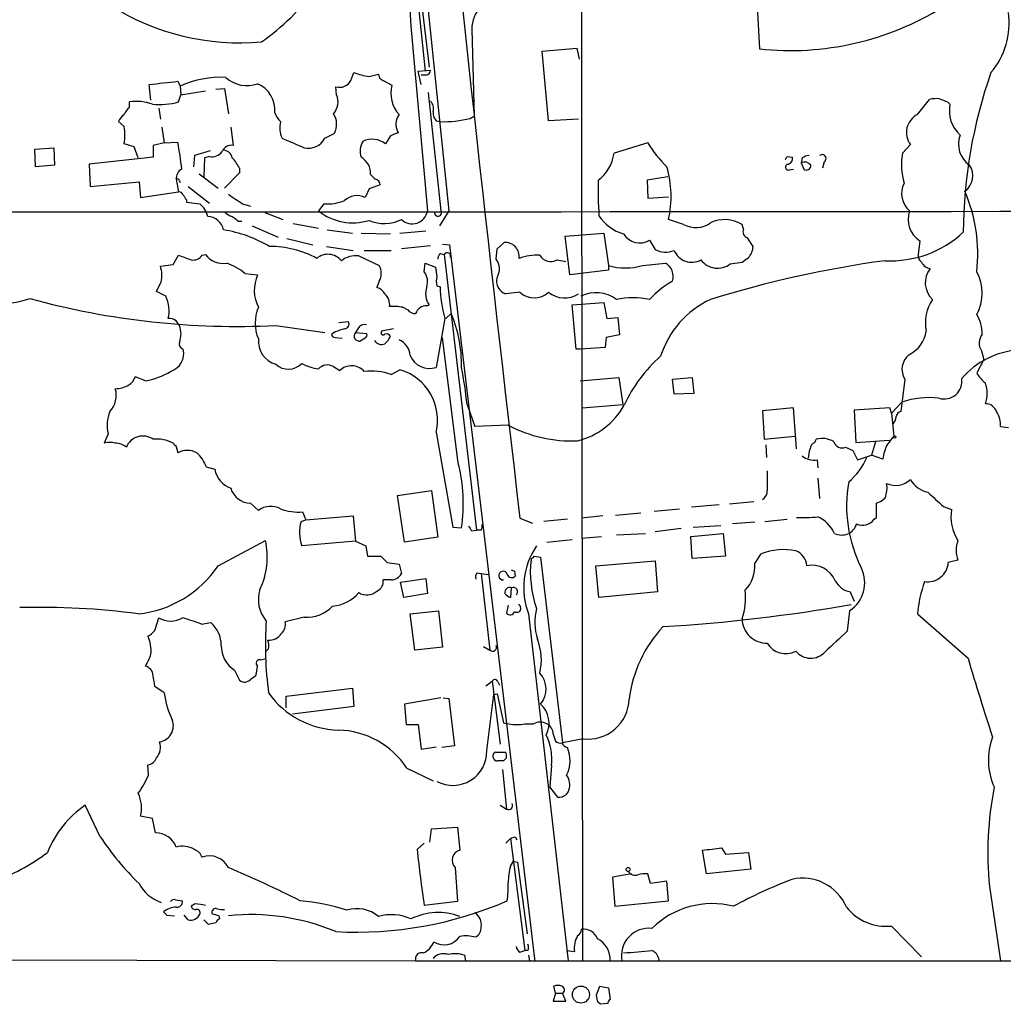
# Model space of a CAD drawing. Extents: x 10 to 1024, y 8 to 815.
# Drawn here: x 291 to 397, y 9 to 114 of the extents above; entities that cross this region are included whole.
import ezdxf

# ---------------------------------------------------------------- set-up
doc = ezdxf.new("R2010")
doc.units = 0
doc.header["$MEASUREMENT"] = 0
doc.layers.add('MAIN', color=5, linetype='CONTINUOUS')

msp = doc.modelspace()

# ---------------------------------------------------------------- linework, layer by layer
at = {"layer": 'MAIN'}
for p, q in [((322.4107, 238.5059), (337.312, 93.6413)), ((351.536, 133.0113), (351.536, 103.8859)), ((333.4173, 123.9519), (335.1953, 109.0506)), ((333.4173, 121.4966), (334.772, 108.6273)), ((332.8247, 120.0573), (333.248, 113.4533)), ((370.332, 115.5699), (370.586, 110.9979)), ((333.248, 113.4533), (335.026, 93.6413)), ((339.7673, 113.1146), (340.0213, 103.8013)), ((347.3027, 110.7439), (351.028, 111.0826)), ((351.028, 111.0826), (351.282, 109.8973)), ((347.98, 103.2933), (347.3027, 110.7439)), ((334.01, 108.6273), (335.3647, 108.7119)), ((326.8133, 107.6113), (327.152, 108.4579)), ((328.7607, 108.0346), (329.7767, 108.2886)), ((330.2847, 107.6113), (331.216, 107.1033)), ((334.3487, 107.1879), (334.01, 108.6273)), ((334.8567, 108.2039), (334.3487, 108.2039)), ((305.3927, 105.4946), (305.2233, 107.1879)), ((308.2713, 107.5266), (308.5253, 107.0186)), ((308.5253, 107.0186), (308.61, 106.0873)), ((312.3353, 106.6799), (313.2667, 106.7646)), ((313.2667, 106.7646), (313.69, 104.0553)), ((325.2893, 106.0873), (325.2047, 106.9339)), ((308.356, 105.3253), (308.61, 106.0873)), ((308.61, 106.0873), (311.2347, 106.5106)), ((335.1107, 106.3413), (336.4653, 93.6413)), ((387.5193, 103.9706), (388.7893, 105.5793)), ((303.1067, 104.7326), (303.1067, 105.3253)), ((306.2393, 104.6479), (306.4087, 103.4626)), ((390.7367, 105.3253), (390.9907, 105.0713)), ((339.598, 103.5473), (340.0213, 103.8013)), ((351.1973, 103.4626), (347.98, 103.2933)), ((351.536, 103.8859), (351.6207, 13.2926)), ((302.514, 102.7006), (301.9213, 103.2086)), ((306.578, 102.6159), (306.832, 100.9226)), ((313.944, 102.6159), (314.198, 100.6686)), ((335.9573, 103.2933), (336.3807, 103.2086)), ((324.0193, 101.4306), (325.0353, 101.9386)), ((331.0467, 101.6846), (330.5387, 100.8379)), ((292.9467, 100.2453), (294.9787, 100.4146)), ((293.0313, 98.3826), (292.9467, 100.2453)), ((294.9787, 100.4146), (295.0633, 98.5519)), ((303.6147, 100.4993), (302.514, 100.8379)), ((304.038, 99.3139), (303.6147, 100.4993)), ((306.832, 100.9226), (305.6467, 100.6686)), ((305.6467, 100.6686), (305.6467, 99.3986)), ((306.832, 100.9226), (308.2713, 101.0073)), ((358.648, 100.9226), (355.0073, 99.8219)), ((385.9107, 99.8219), (386.7573, 100.7533)), ((305.6467, 99.3986), (298.7887, 98.6366)), ((310.0493, 99.5679), (309.9647, 98.3826)), ((311.7427, 100.0759), (310.0493, 99.5679)), ((311.15, 99.3139), (311.0653, 97.2819)), ((311.658, 99.4833), (311.15, 99.3139)), ((373.5493, 99.4833), (374.142, 99.3986)), ((375.158, 99.3139), (375.0733, 98.8059)), ((295.0633, 98.5519), (293.0313, 98.3826)), ((298.7887, 98.6366), (298.8733, 96.2659)), ((314.8753, 98.2133), (314.8753, 97.7053)), ((373.8033, 98.0439), (374.2267, 98.1286)), ((375.0733, 98.8059), (375.3273, 98.1286)), ((377.5287, 98.8906), (377.3593, 98.2133)), ((310.5573, 97.6206), (312.5893, 96.0966)), ((314.8753, 97.7053), (313.2667, 96.0966)), ((360.7647, 97.2819), (358.5633, 96.9433)), ((298.8733, 96.2659), (304.1227, 96.7739)), ((304.1227, 96.7739), (304.292, 95.0806)), ((308.102, 97.0279), (308.356, 95.6733)), ((308.4407, 96.8586), (308.5253, 96.6893)), ((309.372, 96.2659), (311.658, 94.4879)), ((328.7607, 96.0119), (328.3373, 95.0806)), ((329.946, 96.4353), (328.7607, 96.0119)), ((358.5633, 96.9433), (358.648, 94.9959)), ((304.292, 95.0806), (308.356, 95.6733)), ((358.648, 94.9959), (360.8493, 95.1653)), ((309.2027, 94.8266), (309.2027, 94.5726)), ((309.2027, 94.5726), (310.642, 94.4033)), ((315.214, 94.4033), (316.0607, 94.1493)), ((323.9347, 94.4033), (323.342, 93.6413)), ((317.5847, 93.4719), (319.532, 92.7099)), ((337.312, 93.6413), (336.296, 92.0326)), ((314.7907, 92.5406), (315.1293, 92.5406)), ((316.23, 92.0326), (319.024, 90.8473)), ((320.6327, 92.2866), (323.342, 91.7786)), ((362.458, 92.2019), (360.8493, 92.7099)), ((368.8927, 91.6939), (368.7233, 92.2019)), ((324.2733, 91.6093), (326.9827, 91.2706)), ((327.914, 91.2706), (331.0467, 91.1859)), ((332.0627, 91.2706), (334.8567, 91.5246)), ((349.758, 90.9319), (353.9067, 91.2706)), ((350.266, 86.7833), (349.758, 90.9319)), ((353.9067, 91.2706), (354.4147, 87.7993)), ((369.9087, 89.8313), (369.316, 90.7626)), ((319.9553, 90.6779), (322.7493, 90.0006)), ((324.1887, 89.8313), (327.0673, 89.4079)), ((335.3647, 89.9159), (332.232, 89.5773)), ((336.6347, 90.0853), (337.3967, 90.0006)), ((337.3967, 90.0006), (346.5407, 13.2079)), ((342.4767, 89.5773), (343.2387, 90.2546)), ((358.8173, 90.5086), (359.41, 89.4926)), ((387.7733, 90.4239), (387.604, 88.9846)), ((307.7633, 87.8839), (308.356, 88.8999)), ((310.896, 88.8999), (311.2347, 88.9846)), ((327.66, 88.8153), (329.8613, 87.7993)), ((328.2527, 89.4079), (331.1313, 89.4079)), ((336.3807, 89.0693), (336.804, 88.9846)), ((336.804, 88.9846), (340.2753, 59.4359)), ((342.392, 88.4766), (342.4767, 89.5773)), ((306.4087, 87.7146), (307.7633, 87.8839)), ((334.6873, 87.1219), (334.772, 88.0533)), ((334.772, 88.0533), (335.8727, 87.6299)), ((348.9113, 88.3919), (349.8427, 88.2226)), ((354.4147, 87.7993), (354.4147, 87.2913)), ((358.0553, 87.7993), (360.5107, 88.0533)), ((367.4533, 87.9686), (368.7233, 88.1379)), ((315.468, 86.9526), (316.8227, 86.7833)), ((354.4147, 87.2913), (350.266, 86.7833)), ((329.8613, 86.1059), (329.6073, 85.4286)), ((336.042, 85.5979), (336.3807, 85.5133)), ((307.0013, 84.4973), (305.9853, 85.0053)), ((344.932, 84.9206), (343.408, 84.7513)), ((334.9413, 83.4813), (335.1953, 83.5659)), ((350.52, 83.5659), (353.9067, 83.8199)), ((350.9433, 78.8246), (350.52, 83.5659)), ((353.9067, 83.8199), (354.2453, 82.1266)), ((332.4013, 83.3119), (332.9093, 83.0579)), ((336.9733, 82.1266), (337.566, 82.6346)), ((318.77, 81.3646), (324.0193, 80.6026)), ((325.5433, 81.7033), (326.5593, 81.7879)), ((336.8887, 82.1266), (335.9573, 76.8773)), ((354.2453, 82.1266), (355.4307, 82.2113)), ((355.4307, 82.2113), (355.6, 80.3486)), ((325.12, 80.6873), (324.7813, 80.4333)), ((327.5753, 81.0259), (327.3213, 80.6026)), ((327.3213, 80.6026), (328.5067, 80.5179)), ((331.3853, 81.0259), (330.1153, 80.7719)), ((355.6, 80.3486), (354.1607, 80.0946)), ((325.12, 80.0946), (325.882, 80.0099)), ((328.3373, 80.0099), (327.8293, 79.6713)), ((338.328, 66.6326), (336.6347, 80.0946)), ((354.1607, 80.0946), (354.076, 78.9939)), ((351.3667, 78.8246), (350.9433, 78.8246)), ((354.076, 78.9939), (351.3667, 78.8246)), ((394.3773, 78.6553), (394.6313, 77.7239)), ((394.6313, 77.7239), (393.8693, 76.2846)), ((324.9507, 76.9619), (325.628, 76.5386)), ((331.1313, 76.1153), (332.0627, 76.6233)), ((304.8, 75.4379), (303.6993, 75.8613)), ((351.3667, 75.4379), (355.5153, 75.7766)), ((355.5153, 75.7766), (355.9387, 72.8979)), ((361.2727, 75.6073), (363.3893, 75.7766)), ((361.442, 73.9986), (361.2727, 75.6073)), ((363.3893, 75.7766), (363.5587, 74.0833)), ((386.1647, 75.6073), (385.7413, 72.1359)), ((363.5587, 74.0833), (361.442, 73.9986)), ((339.2593, 72.8979), (340.106, 70.5273)), ((351.6207, 72.5593), (355.9387, 72.8979)), ((385.826, 73.1519), (384.7253, 71.9666)), ((374.2267, 72.5593), (370.9247, 72.2206)), ((370.9247, 72.2206), (371.094, 69.1726)), ((374.5653, 68.1566), (374.2267, 72.5593)), ((384.556, 72.5593), (380.746, 72.3053)), ((380.746, 72.3053), (380.9153, 68.8339)), ((384.7253, 71.9666), (384.556, 72.5593)), ((384.7253, 71.9666), (384.9793, 69.5113)), ((343.662, 70.6966), (340.106, 70.5273)), ((300.8207, 69.7653), (300.3973, 68.7493)), ((335.9573, 69.9346), (337.7353, 59.7746)), ((396.4093, 70.5273), (397.256, 70.4426)), ((371.094, 69.1726), (374.396, 69.5113)), ((371.2633, 68.5799), (371.348, 67.2253)), ((376.5127, 68.8339), (376.682, 69.1726)), ((380.9153, 68.8339), (384.4713, 69.0879)), ((383.032, 68.9186), (382.6087, 67.4793)), ((308.102, 68.4106), (308.2713, 67.7333)), ((379.8147, 68.3259), (380.5767, 67.9873)), ((380.5767, 67.9873), (381.0847, 66.9713)), ((376.7667, 66.9713), (376.8513, 66.1246)), ((381.0847, 66.9713), (382.6087, 67.4793)), ((383.794, 67.0559), (382.6087, 67.4793)), ((311.3193, 66.2093), (312.2507, 65.9553)), ((376.8513, 65.0239), (377.0207, 62.8226)), ((331.8087, 63.1613), (335.4493, 63.6693)), ((335.4493, 63.6693), (336.1267, 58.6739)), ((316.0607, 62.3146), (316.9073, 61.5526)), ((332.5707, 58.1659), (331.8087, 63.1613)), ((369.9933, 62.4839), (367.3687, 62.2299)), ((383.1167, 60.7906), (383.1167, 62.3146)), ((321.6487, 61.3833), (321.9873, 60.5366)), ((355.1767, 61.0446), (357.886, 61.2986)), ((359.3253, 61.4679), (362.0347, 61.7219)), ((366.268, 62.1453), (363.3047, 61.8913)), ((390.3133, 61.9759), (391.16, 61.6373)), ((321.4793, 60.3673), (321.9873, 60.5366)), ((321.9873, 60.5366), (327.0673, 60.9599)), ((327.0673, 60.9599), (327.3213, 58.2506)), ((344.932, 60.7059), (346.2867, 60.1979)), ((350.012, 60.6213), (347.472, 60.3673)), ((353.822, 60.9599), (351.536, 60.7059)), ((370.078, 60.2826), (367.7073, 60.1133)), ((371.1787, 60.3673), (373.5493, 60.6213)), ((382.8627, 60.6213), (383.1167, 60.7906)), ((337.7353, 59.7746), (338.6667, 59.6899)), ((339.7673, 59.3513), (340.2753, 59.4359)), ((340.7833, 59.4359), (340.2753, 59.4359)), ((355.2613, 58.9279), (358.394, 59.0973)), ((362.204, 59.6053), (359.41, 59.2666)), ((363.22, 58.7586), (366.6913, 59.0973)), ((363.474, 59.7746), (366.4373, 59.9439)), ((366.6913, 59.0973), (366.9453, 56.6419)), ((312.5893, 55.6259), (317.6693, 58.3353)), ((327.3213, 58.2506), (321.564, 57.7426)), ((327.3213, 58.2506), (328.422, 57.7426)), ((336.1267, 58.6739), (332.5707, 58.1659)), ((347.8107, 58.1659), (350.52, 58.4199)), ((351.536, 58.5893), (353.6527, 58.7586)), ((363.3893, 56.3879), (363.22, 58.7586)), ((328.422, 57.7426), (328.5913, 56.6419)), ((328.5913, 56.6419), (330.0307, 56.6419)), ((330.708, 55.9646), (331.978, 55.7953)), ((346.456, 56.6419), (347.1333, 56.5573)), ((347.1333, 56.5573), (349.504, 36.6606)), ((353.06, 55.6259), (359.41, 56.1339)), ((359.41, 56.1339), (359.664, 52.8319)), ((366.9453, 56.6419), (363.3893, 56.3879)), ((370.078, 55.8799), (370.7553, 56.8959)), ((391.8373, 56.2186), (390.8213, 55.9646)), ((331.978, 55.7953), (332.232, 54.7793)), ((340.36, 54.8639), (340.7833, 54.7793)), ((344.3393, 55.0333), (344.424, 54.5253)), ((353.3987, 52.2393), (353.06, 55.6259)), ((331.1313, 54.1019), (330.2847, 54.1019)), ((332.1473, 53.8479), (334.8567, 54.2713)), ((332.486, 52.2393), (332.1473, 53.8479)), ((334.8567, 54.2713), (335.026, 52.6626)), ((340.7833, 54.7793), (341.7147, 46.5666)), ((340.7833, 54.7793), (341.5453, 54.6946)), ((344.0007, 53.2553), (343.916, 52.2393)), ((359.664, 52.8319), (353.3987, 52.2393)), ((380.3227, 52.8319), (380.746, 51.8159)), ((335.026, 52.6626), (332.486, 52.2393)), ((333.1633, 50.4613), (336.2113, 50.7999)), ((336.2113, 50.7999), (336.6347, 46.9053)), ((343.662, 51.3926), (343.4927, 50.5459)), ((380.238, 50.7999), (379.984, 48.5986)), ((305.816, 48.6833), (306.2393, 50.0379)), ((321.818, 50.1226), (319.786, 49.6146)), ((333.6713, 46.5666), (333.1633, 50.4613)), ((345.8633, 50.4613), (350.0967, 13.2926)), ((387.5193, 50.4613), (392.938, 45.7199)), ((310.8113, 49.3606), (311.8273, 49.5299)), ((318.008, 46.7359), (317.754, 46.4819)), ((336.6347, 46.9053), (333.6713, 46.5666)), ((341.0373, 46.9899), (341.7147, 46.5666)), ((317.1613, 45.5506), (317.5847, 45.6353)), ((314.3673, 44.4499), (314.8753, 43.3493)), ((316.1453, 43.5186), (316.6533, 43.8573)), ((341.2913, 42.7566), (341.9687, 43.2646)), ((341.9687, 43.2646), (342.8153, 36.4913)), ((306.832, 41.9946), (305.816, 42.6719)), ((319.8707, 41.6559), (326.9827, 42.5026)), ((326.9827, 42.5026), (327.152, 40.5553)), ((342.5613, 43.1799), (342.7307, 42.8413)), ((319.8707, 40.3859), (319.8707, 41.6559)), ((336.4653, 41.4866), (332.5707, 40.8093)), ((336.7193, 41.4866), (337.312, 41.4019)), ((337.312, 41.4019), (337.9047, 36.3219)), ((341.376, 35.8139), (342.138, 41.8253)), ((342.138, 41.8253), (342.4767, 41.9099)), ((342.4767, 41.9099), (343.154, 38.7773)), ((327.152, 40.5553), (320.548, 39.7086)), ((332.5707, 40.8093), (332.74, 38.6079)), ((332.74, 38.6079), (334.01, 38.6079)), ((334.01, 38.6079), (334.3487, 35.9833)), ((343.154, 38.7773), (343.7467, 38.6926)), ((345.44, 38.6926), (346.3713, 38.6926)), ((348.488, 37.5919), (348.742, 36.8299)), ((351.7053, 37.0839), (349.504, 36.6606)), ((334.3487, 35.9833), (335.9573, 36.2373)), ((337.9047, 36.3219), (336.55, 36.1526)), ((342.3073, 35.6446), (343.408, 35.6446)), ((343.4927, 35.0519), (343.154, 34.7133)), ((305.1387, 33.1893), (305.054, 34.2899)), ((332.8247, 33.9513), (335.6187, 32.5966)), ((343.0693, 33.7819), (343.4927, 29.5486)), ((348.3187, 34.2053), (348.1493, 31.9193)), ((348.996, 30.8186), (348.1493, 31.9193)), ((299.974, 26.5853), (298.3653, 29.9719)), ((342.8153, 29.9719), (343.4927, 29.5486)), ((305.562, 28.5326), (304.292, 28.7866)), ((305.9007, 27.0086), (305.562, 28.5326)), ((335.28, 25.9926), (335.4493, 27.4319)), ((335.4493, 27.4319), (338.2433, 27.6013)), ((338.2433, 27.6013), (338.4973, 25.1459)), ((343.408, 25.9079), (343.916, 26.4159)), ((343.916, 26.4159), (345.44, 14.3933)), ((344.424, 26.5853), (344.5933, 26.2466)), ((333.9253, 25.2306), (334.6873, 25.9079)), ((366.522, 25.3999), (366.9453, 24.7226)), ((364.9133, 22.6059), (364.49, 25.1459)), ((366.9453, 24.7226), (369.4007, 24.8919)), ((369.4007, 24.8919), (369.6547, 23.1139)), ((337.9893, 23.2833), (338.2433, 19.6426)), ((343.916, 23.4526), (344.2547, 23.9606)), ((344.2547, 23.9606), (344.678, 23.8759)), ((344.678, 23.8759), (345.694, 16.1713)), ((356.87, 22.6059), (354.838, 22.2673)), ((354.838, 22.2673), (355.092, 19.1346)), ((358.902, 21.5899), (358.648, 22.6059)), ((369.6547, 23.1139), (364.9133, 22.6059)), ((360.68, 21.8439), (358.902, 21.5899)), ((360.8493, 19.7273), (360.68, 21.8439)), ((395.224, 21.2513), (396.4093, 13.2926)), ((308.0173, 19.8119), (308.7793, 19.7273)), ((310.134, 19.3886), (309.7107, 19.1346)), ((338.2433, 19.6426), (334.6873, 19.2193)), ((355.092, 19.1346), (360.8493, 19.7273)), ((307.086, 18.2033), (307.9327, 18.1186)), ((309.372, 17.6953), (308.9487, 18.2033)), ((312.674, 18.1186), (312.7587, 17.7799)), ((311.5733, 17.1873), (311.0653, 17.6953)), ((312.3353, 17.3566), (311.5733, 17.1873)), ((384.7253, 17.0179), (387.9427, 13.7159)), ((339.0053, 13.8853), (339.09, 13.2926)), ((344.932, 14.2239), (345.44, 14.3933)), ((345.7787, 14.3933), (345.44, 14.3933)), ((345.8633, 13.8853), (345.948, 13.2926)), ((349.9273, 14.3933), (350.774, 14.3086)), ((266.1073, 13.4619), (333.756, 13.2926)), ((333.756, 13.2926), (1023.1967, 13.4619)), ((348.742, 9.8213), (348.5727, 10.5833)), ((353.1447, 9.6519), (353.4833, 10.5833)), ((353.4833, 10.5833), (354.4147, 10.4139)), ((348.742, 9.8213), (348.488, 8.9746)), ((348.742, 9.8213), (349.504, 9.8213)), ((349.8427, 8.9746), (349.504, 9.8213)), ((353.2293, 8.9746), (353.1447, 9.6519)), ((354.4147, 10.4139), (354.584, 9.1439)), ((348.488, 8.9746), (349.8427, 8.9746)), ((354.33, 8.7206), (353.568, 8.6359))]:
    msp.add_line(p, q, dxfattribs=at)
for centre, radius in [((385.064, 69.4267), 0.1197), ((356.5192, 23.0777), 0.218), ((351.4668, 9.6746), 0.9148)]:
    msp.add_circle(centre, radius, dxfattribs=at)
for centre, radius, start, end in [((5520.9231, 671.7237), 5211.9312, 185.7755799, 186.7325207), ((303.8272, 131.1367), 23.5696, 304.703333, 324.448701), ((343.2495, 113.1138), 3.4822, 94.361225, 179.986837), ((314.874, 137.4309), 25.7804, 237.638206, 275.279139), ((373.8721, 141.8482), 31.0248, 263.919917, 301.817123), ((389.203, 113.7368), 8.1355, 319.543462, 8.167551), ((334.8141, 108.7545), 0.5522, 274.424169, 355.575831), ((312.9535, 97.0815), 10.8791, 87.458037, 114.018851), ((315.6767, 110.3484), 3.2823, 226.948135, 290.434689), ((325.5856, 108.2781), 1.3971, 254.179096, 331.492313), ((330.1824, 116.706), 8.7872, 249.826374, 260.689037), ((330.5868, 108.3671), 0.8139, 185.534773, 248.212969), ((444.7871, 91.0916), 52.3578, 160.628904, 179.711428), ((222.0732, 869.3489), 766.6833, 276.2262202, 276.4554055), ((315.5743, 104.4103), 3.1227, 355.032485, 66.435445), ((334.5109, 106.2457), 3.4047, 165.410702, 221.930799), ((323.5478, 105.3333), 1.8977, 317.667415, 23.410686), ((389.5937, 102.3157), 3.3613, 84.942766, 103.846069), ((474.9719, 317.191), 227.997, 248.08868, 248.317839), ((304.3331, 103.1672), 1.9886, 128.076638, 156.171495), ((303.8263, 100.2867), 5.0897, 70.060846, 98.127874), ((306.282, 112.6454), 7.6082, 264.569735, 285.818989), ((334.5744, 104.6479), 1.0978, 342.035422, 43.955556), ((394.4543, 104.3913), 3.5297, 168.892534, 227.974178), ((303.7425, 102.4036), 1.9912, 128.095812, 156.153792), ((321.155, 105.0574), 2.6346, 200.380163, 224.566345), ((323.2613, 102.9277), 2.0311, 330.857993, 33.721362), ((333.3964, 102.9334), 1.7572, 143.823994, 211.194151), ((336.9943, 104.2033), 1.3797, 175.59365, 221.267966), ((336.7057, 115.5716), 12.3673, 268.494149, 283.524871), ((388.4972, 102.0401), 2.164, 116.864617, 216.48599), ((298.1099, 101.7693), 4.5015, 348.058768, 11.939986), ((321.7904, 102.5508), 2.5971, 165.328078, 205.551745), ((574.6311, 693.5941), 644.8072, 246.6871132, 246.9162974), ((322.2655, 102.3378), 1.9746, 256.901206, 332.648525), ((329.0979, 98.905), 2.4108, 53.298843, 114.888679), ((416.1415, -109.7873), 227.9506, 111.690314, 111.919506), ((394.6102, 100.7956), 2.7005, 158.86561, 236.184595), ((279.7999, 95.3492), 29.0282, 5.494395, 11.239907), ((314.044, 99.5624), 1.1169, 82.074488, 157.418411), ((330.0514, 100.04), 2.2316, 151.876616, 196.703671), ((368.2993, 106.5608), 11.1775, 210.293077, 227.026223), ((311.9601, 100.738), 1.2906, 256.462305, 324.648633), ((313.0956, 99.1257), 1.0349, 10.477163, 89.905882), ((311.3942, 96.6172), 3.8296, 24.631669, 44.763023), ((326.9338, 97.6555), 1.9998, 356.571289, 60.649582), ((350.8646, 100.3214), 4.1727, 305.945197, 353.124834), ((288.7797, 141.6439), 94.6752, 333.327151, 333.556307), ((373.3589, 99.3351), 0.7857, 297.253168, 4.635856), ((376.004, 98.0458), 1.5244, 93.158773, 123.708831), ((377.3008, 99.2488), 0.4246, 302.466017, 131.276055), ((392.8418, 98.5735), 7.0426, 169.789605, 196.234496), ((309.3093, 97.0877), 1.2088, 120.559751, 182.835658), ((349.4785, 95.2094), 11.6423, 347.60256, 15.81655), ((373.687, 98.3297), 0.3085, 84.102776, 292.14278), ((375.4121, 98.002), 0.8723, 39.077292, 112.852769), ((375.6236, 98.4926), 0.4694, 230.854032, 7.256717), ((391.3879, 97.4213), 2.0578, 306.064631, 33.327118), ((308.229, 96.8586), 0.2116, 0, 126.875312), ((456.1839, 224.2818), 179.6053, 224.885409, 225.114592), ((329.3588, 96.446), 0.5873, 358.956068, 82.249334), ((395.2879, 95.9705), 41.9852, 178.672333, 183.874786), ((388.2607, 95.4998), 2.4445, 153.132027, 229.487684), ((308.4237, 95.2245), 0.4539, 14.039305, 98.578205), ((436.0448, 179.7632), 152.6537, 213.578079, 213.807241), ((568.4518, 475.911), 457.9056, 236.195341, 236.424524), ((327.468, 93.4079), 1.8851, 62.539159, 134.957017), ((376.9391, 89.0435), 17.0389, 353.524565, 23.20751), ((308.7982, 92.309), 2.7903, 15.370559, 48.639644), ((324.3091, 99.2939), 4.9049, 265.622259, 291.867569), ((303.0137, 83574.9665), 83481.4182, 269.856359525, 270.08554257), ((311.4063, 91.236), 1.8145, 11.872233, 87.397151), ((314.5189, 94.6762), 1.6774, 225.886457, 256.006836), ((441.4519, 262.1445), 211.6803, 233.018223, 233.247406), ((327.0305, 98.3554), 5.9856, 231.958955, 286.801657), ((333.3827, 93.9145), 1.6659, 226.31096, 350.560861), ((336.1448, 93.4538), 0.3713, 163.927431, 30.328633), ((357.3071, 95.6585), 4.6532, 212.866324, 253.984582), ((389.1902, 92.7055), 2.6858, 159.608995, 238.159241), ((330.4049, 96.4207), 4.1362, 246.577323, 296.214418), ((363.7651, 94.5334), 2.6729, 240.723868, 306.012875), ((366.8708, 89.1029), 3.6105, 59.130137, 115.144111), ((311.1296, 78.2703), 13.496, 58.939773, 81.252805), ((357.7647, 92.2681), 2.0503, 211.85905, 300.889473), ((369.4767, 91.3975), 0.6549, 153.090646, 255.796132), ((384.5969, 99.847), 11.5528, 267.276709, 312.689739), ((318.1572, 79.2945), 10.537, 61.576276, 90.350726), ((343.3464, 88.7462), 1.5122, 352.976961, 94.083997), ((368.0411, 89.9301), 1.8702, 316.633607, 356.971755), ((436.0476, 427.359), 361.7454, 249.329845, 249.559002), ((309.9073, 89.5701), 1.1945, 260.526638, 325.868232), ((313.1181, 90.3362), 2.3182, 215.664671, 280.001537), ((324.3614, 87.157), 1.8399, 38.69823, 130.246965), ((327.3639, 86.2319), 2.6003, 83.461496, 127.047054), ((337.0828, 88.4176), 0.9579, 137.132054, 176.468811), ((337.1245, 88.779), 0.3808, 339.542567, 147.319923), ((346.9133, 82.4549), 6.4464, 88.796477, 108.692403), ((348.2316, 89.5686), 1.3588, 209.479719, 300.012121), ((360.5203, 91.7128), 2.4823, 243.43082, 291.795838), ((363.3432, 90.2084), 2.0629, 202.833519, 298.285706), ((242.08, 257.7179), 211.6504, 306.752583, 306.981798), ((388.5898, 88.8879), 0.9905, 174.397613, 229.212375), ((303.6082, 86.7259), 2.9699, 346.275851, 19.445278), ((311.1132, 81.5212), 6.9616, 51.277981, 69.767906), ((328.1681, 86.9526), 1.8931, 333.432242, 26.567758), ((589.9531, 129.4462), 257.4985, 189.345902, 189.575088), ((341.033, 87.442), 1.708, 327.699128, 37.281839), ((356.235, 93.768), 6.2401, 253.039642, 286.960358), ((359.6933, 86.6107), 1.6581, 342.275338, 60.463422), ((366.0957, 89.725), 2.2199, 216.908097, 307.702038), ((400.0746, -28.2451), 117.6491, 97.829388, 107.173548), ((389.0855, 88.7304), 1.2873, 207.405088, 260.543532), ((320.522, 85.1367), 4.0492, 156.005616, 206.7859), ((333.3106, 86.0802), 1.7264, 340.830396, 37.113499), ((337.5231, 86.1059), 1.5658, 161.068631, 198.931369), ((343.8629, 86.1225), 1.4447, 163.644927, 251.646571), ((390.8021, 85.9481), 2.4506, 141.887553, 226.908271), ((389.6757, 84.8359), 4.7762, 331.404476, 28.595524), ((52.2393, 212.5133), 283.9812, 333.320357, 333.54954), ((337.0479, 84.7978), 2.2248, 161.240107, 213.622212), ((349.7829, 85.7922), 13.4051, 181.192154, 195.869542), ((366.0655, 77.5408), 9.8149, 119.230205, 137.603087), ((303.5317, 82.9266), 3.8086, 347.874562, 24.356428), ((329.297, 84.1728), 1.2936, 26.565051, 76.120598), ((329.4528, 83.6033), 1.5233, 352.201293, 48.907489), ((346.456, 86.5836), 2.2557, 227.497355, 312.502645), ((349.7083, 87.109), 2.7885, 231.699906, 302.274364), ((353.0808, 81.2287), 3.6522, 53.342516, 116.4977), ((288.4594, 97.3055), 13.6549, 253.05664, 286.942959), ((314.6894, 165.9046), 84.6384, 254.758311, 272.763424), ((331.3432, 77.6031), 5.806, 79.499646, 93.764514), ((334.9307, 82.2431), 1.2382, 89.509513, 161.567978), ((357.0393, 74.9069), 9.421, 79.121479, 100.878521), ((369.6153, 75.0332), 10.0787, 115.120336, 162.507813), ((392.811, 81.661), 4.45, 145.857124, 191.525069), ((320.9616, 81.6186), 4.3937, 157.331885, 202.668115), ((333.7421, 83.6653), 1.0308, 216.105021, 270.772643), ((324.7626, 77.2029), 13.9079, 358.658518, 22.988544), ((390.5513, 80.4795), 3.911, 359.323154, 31.963766), ((307.2628, 80.6132), 1.5134, 56.322533, 90.28394), ((181.2829, -3.0487), 152.6261, 33.578069, 33.807272), ((306.4502, 80.4756), 2.18, 335.933437, 24.066564), ((326.1191, 81.5339), 0.5082, 271.905397, 29.985395), ((328.3233, 80.6166), 0.8527, 77.579062, 151.312851), ((325.0777, 80.391), 0.2994, 171.878017, 278.121983), ((410.2779, -173.1432), 267.7346, 108.316967, 108.54615), ((327.674, 80.2146), 0.5243, 132.271484, 213.48701), ((328.1679, 80.3486), 0.3787, 296.571817, 26.55152), ((330.2846, 80.6026), 0.2394, 135, 315.016916), ((330.6233, 80.0097), 0.4562, 21.829402, 111.785083), ((329.2255, 80.9843), 1.9912, 308.095812, 336.153792), ((385.2289, 81.1816), 3.2477, 294.738299, 352.752883), ((395.6049, 79.4878), 1.4833, 140.399676, 214.143256), ((309.0515, 79.4273), 0.6312, 165.382563, 252.71908), ((319.4795, 79.6987), 2.5822, 174.96548, 254.051861), ((327.8881, 80.6268), 0.9573, 227.120783, 266.478547), ((330.0847, 80.1752), 0.8431, 209.824962, 295.978467), ((331.1667, 78.0112), 2.0012, 3.899585, 66.083732), ((306.914, 78.3665), 2.0031, 287.288842, 13.220374), ((335.2398, 79.0071), 2.2474, 202.492594, 288.617955), ((387.8823, 76.6767), 2.0233, 129.768589, 211.906928), ((398.9495, 69.9344), 8.8255, 93.85143, 139.279208), ((320.1233, 78.7005), 2.0088, 227.648992, 315.822892), ((324.1477, 82.088), 5.4401, 241.644818, 261.482931), ((324.3026, 75.8451), 1.2912, 59.872602, 138.070178), ((326.8988, 75.2101), 1.8384, 42.573048, 133.728341), ((369.98, 66.5905), 15.2038, 131.013526, 155.839612), ((303.551, 82.8888), 7.5549, 279.516059, 301.59692), ((328.9302, 69.808), 6.6803, 70.762209, 95.82077), ((330.4754, 71.2209), 5.6308, 346.79473, 73.626481), ((297.4031, 68.6986), 42.0663, 5.729133, 11.211072), ((397.6389, 78.53), 4.3877, 210.780566, 229.695012), ((301.577, 77.2692), 2.6779, 270.121956, 302.656294), ((302.4435, 76.1716), 1.2936, 296.565051, 346.120598), ((390.3693, 75.4036), 1.9133, 252.85588, 8.666701), ((391.4985, 74.0833), 3.4808, 341.565572, 18.432867), ((299.1813, 73.8717), 2.5069, 316.178241, 16.681293), ((349.1248, 76.7894), 8.0358, 284.322441, 330.343645), ((388.7469, 64.6111), 9.0265, 83.266282, 108.880366), ((394.8113, 71.7444), 1.2382, 18.432022, 90.490487), ((304.6386, 70.684), 3.9269, 158.300736, 193.529841), ((385.8261, 71.5432), 0.5987, 98.142282, 171.868545), ((394.1419, 70.7906), 2.2827, 353.376241, 36.11134), ((350.5011, 83.5506), 14.5602, 241.984341, 272.407421), ((384.2037, 71.6136), 1.0297, 306.071964, 0.795724), ((300.99, 66.7154), 2.1185, 73.753318, 106.246682), ((301.6408, 67.0412), 1.7091, 48.736179, 91.948131), ((304.539, 67.6217), 1.9059, 54.464419, 158.315824), ((306.0529, 65.7004), 3.4959, 60.708045, 96.672495), ((392.5826, 153.2299), 119.7133, 224.885375, 225.114625), ((376.8148, 68.0781), 0.8139, 111.787031, 174.465227), ((377.3353, 67.0062), 2.2628, 57.690777, 106.78122), ((379.4321, 69.1631), 0.9205, 195.40416, 294.560378), ((389.1033, 66.2639), 5.368, 153.434471, 171.515625), ((596.3124, -100.2345), 271.0633, 141.228066, 141.457252), ((309.2873, 65.8283), 2.159, 61.927513, 118.072487), ((307.8902, 65.0239), 3.6282, 19.069673, 48.310462), ((121.92, 109.9986), 257.5069, 350.419429, 350.648611), ((321.0538, 62.3103), 17.8068, 351.53776, 14.047949), ((376.465, 69.093), 2.1431, 232.419998, 278.093049), ((375.1653, 70.3362), 7.6011, 311.012055, 335.8412), ((314.8368, 66.3888), 2.6222, 189.515846, 250.093806), ((900.5823, 64.7276), 529.1507, 179.885409, 180.114592), ((394.675, 62.0185), 14.7495, 169.917626, 206.784292), ((381.4665, 63.9655), 2.79, 337.710456, 9.610874), ((385.1638, 66.584), 2.3516, 246.265849, 312.658022), ((389.2665, 66.3468), 2.9194, 210.739591, 257.205738), ((316.1619, 64.6447), 2.3323, 198.017771, 267.513115), ((370.3399, 63.6611), 1.0928, 302.352168, 0.42992), ((770.4763, 486.0736), 569.5461, 227.897637, 228.126814), ((382.1992, 64.7843), 2.6346, 290.380163, 314.566345), ((318.2263, 59.7654), 2.2212, 61.740124, 126.428289), ((321.2676, 67.1838), 5.813, 249.984894, 273.759001), ((396.039, 60.9176), 4.9318, 171.608827, 211.574242), ((325.5344, 59.1844), 4.2241, 163.737679, 199.957843), ((375.1151, 76.8428), 16.0616, 268.038343, 276.205583), ((375.2487, 57.4947), 3.7412, 25.363659, 64.636341), ((381.652, 61.3917), 1.4351, 242.977849, 327.530339), ((466.5979, 144.2552), 152.6259, 213.57026, 213.799443), ((339.9377, 59.8591), 0.9456, 333.413271, 10.325982), ((379.3911, 60.5936), 1.6791, 243.018332, 343.378218), ((309.7754, 56.5683), 8.0892, 334.500904, 12.617311), ((394.9277, 57.2769), 3.2666, 161.094697, 198.903644), ((353.1643, 53.3022), 7.8342, 145.472983, 201.261563), ((373.2108, 50.545), 6.8091, 79.251325, 111.138402), ((373.7533, 55.4576), 1.9201, 5.02855, 67.738674), ((499.6942, 225.6281), 239.462, 224.885409, 225.114592), ((357.9204, 54.9778), 11.8773, 173.592473, 199.29123), ((261.6492, 141.1351), 119.7134, 314.876914, 315.106131), ((388.6201, 56.1126), 2.2062, 261.166169, 356.153447), ((302.7766, 62.2116), 11.8178, 276.127263, 326.13284), ((340.7832, 54.3983), 0.6292, 132.268789, 199.661787), ((343.1286, 54.5676), 0.4663, 15.803629, 273.121907), ((386.49, 139.7579), 94.6305, 243.32033, 243.54954), ((366.3678, 55.5708), 3.723, 316.357115, 4.762364), ((376.1757, 52.8997), 2.7734, 23.763639, 100.589959), ((378.2772, 53.807), 3.5898, 303.106634, 25.844118), ((329.178, 53.9482), 1.1173, 292.594621, 7.906739), ((331.1251, 55.345), 1.2431, 270.285762, 332.929926), ((344.0486, 54.8497), 0.4961, 198.215846, 319.168231), ((380.7222, 55.0584), 2.262, 207.403328, 259.827685), ((401.2454, 49.2675), 13.7779, 160.208855, 175.029323), ((320.4493, 51.9994), 3.5433, 162.143395, 220.476593), ((328.525, 54.0815), 1.5901, 237.043505, 312.894935), ((343.8147, 52.7844), 0.5063, 68.446559, 193.92096), ((344.2123, 52.8461), 0.4607, 310.034829, 117.343781), ((362.4148, 52.1971), 6.6957, 340.420603, 6.898304), ((324.5783, 55.2977), 4.0002, 274.124396, 320.389007), ((344.254, 53.3392), 1.1507, 216.016391, 252.917772), ((293.5234, -27.2905), 78.4595, 82.298448, 91.596114), ((322.1257, 53.8428), 3.733, 265.271794, 317.229794), ((343.8736, 50.8423), 0.4826, 217.888519, 344.745922), ((344.5933, 51.0728), 0.4385, 234.606606, 67.276619), ((352.9556, 49.562), 6.4213, 166.565383, 196.373024), ((350.0768, 222.4581), 173.6501, 273.36078, 280.059129), ((307.5093, 52.2503), 2.551, 240.142571, 299.857429), ((303.2498, 30.0617), 20.7274, 68.604263, 74.527678), ((353.9575, 47.0363), 36.3013, 175.793104, 187.983319), ((318.3463, 49.3889), 1.4573, 314.224315, 8.909672), ((371.3903, 49.9956), 2.6673, 180.908665, 270.910812), ((304.2506, 49.9097), 1.9886, 293.828505, 321.923362), ((309.6502, 47.0795), 3.2778, 359.914348, 48.379961), ((370.627, 39.5141), 14.1265, 137.231256, 172.66641), ((929.1241, -545.1775), 808.7799, 132.7634796, 132.9926623), ((301.8149, 46.5241), 3.598, 353.924646, 25.809432), ((318.0786, 49.2054), 1.5459, 264.234458, 326.163967), ((315.639, 46.99), 2.3826, 353.877836, 16.515207), ((341.3999, 45.5464), 5.8282, 345.745354, 22.235706), ((315.8977, 46.9961), 2.9707, 178.485816, 238.991921), ((341.9899, 46.9053), 0.4363, 230.905504, 22.833017), ((373.3936, 48.478), 2.2729, 210.377101, 298.573241), ((376.0833, 47.7821), 2.0636, 219.052649, 317.851817), ((301.1718, 47.3398), 4.3872, 325.791598, 344.173539), ((317.0661, 45.1749), 0.3876, 75.780898, 231.095458), ((672.0709, 127.6128), 290.898, 196.350802, 198.096759), ((304.4893, 43.7536), 1.162, 5.11988, 74.491461), ((62.738, 86.7153), 257.5069, 350.419429, 350.648611), ((9.3849, 0.9401), 299.3542, 8.013481, 8.242666), ((315.4266, 44.0617), 0.9008, 232.265038, 322.922754), ((342.2509, 43.1236), 0.3155, 10.280479, 153.451194), ((345.2653, 42.4135), 2.4623, 319.344694, 43.591425), ((315.4911, 42.9776), 8.7147, 186.476615, 206.303368), ((325.7247, 47.4782), 9.4666, 215.398159, 268.389853), ((352.2367, 41.4324), 4.3808, 263.032825, 358.494457), ((345.3341, 38.7822), 2.7104, 331.942062, 48.408593), ((306.0503, 38.4741), 1.7503, 278.996281, 21.510848), ((325.2352, 28.9029), 9.1151, 33.631142, 88.594987), ((344.5934, 42.8818), 4.2739, 258.573597, 281.425089), ((347.091, 37.2532), 1.6093, 63.434949, 116.565051), ((347.2453, 37.5859), 1.2428, 0.276633, 62.938046), ((342.5666, 34.877), 5.7912, 353.339466, 27.012821), ((402.088, 34.7907), 6.9745, 159.323864, 204.31165), ((304.8278, 36.164), 1.6052, 316.145965, 21.232023), ((349.2076, 37.2531), 0.6292, 222.268789, 289.661787), ((350.2524, 37.0328), 0.9125, 204.073425, 254.723953), ((346.751, 34.7629), 3.5448, 333.645302, 23.081648), ((304.9354, 35.385), 1.1015, 276.181077, 342.397417), ((337.7411, 35.7264), 3.6359, 242.14025, 1.378969), ((342.4484, 35.2495), 0.4195, 109.652905, 222.275527), ((342.4342, 35.0095), 0.2992, 188.108436, 278.165305), ((342.5605, 35.2211), 0.9474, 349.712463, 26.551528), ((342.8153, -134.5866), 169.3002, 89.885375, 90.114591), ((295.1796, 37.5336), 10.8654, 324.615634, 336.432491), ((348.5505, 32.1475), 1.7265, 340.831485, 37.114143), ((432.8536, 24.8055), 37.7971, 169.151642, 185.395707), ((300.7473, 29.6607), 3.6509, 346.1476, 25.664548), ((349.0035, 32.332), 1.5134, 269.71606, 303.677467), ((477.0119, -53.3233), 152.6259, 146.200557, 146.42974), ((304.8229, 20.6402), 11.3482, 124.683498, 157.996734), ((343.7121, 29.9219), 0.4329, 239.555924, 30.450782), ((324.6516, 42.8597), 29.5608, 213.404079, 226.015486), ((305.9247, 24.6915), 2.3172, 20.014582, 90.593436), ((301.82, 153.5006), 133.8753, 288.327124, 288.556307), ((308.7794, 23.0863), 2.4921, 59.365082, 105.772337), ((302.0068, 533.2667), 511.9481, 277.010421, 277.239606), ((280.9129, 42.8464), 22.3967, 289.690667, 306.711339), ((309.4563, 23.7909), 1.557, 22.38634, 67.61366), ((311.7004, 22.3292), 2.2065, 25.61975, 111.379979), ((430.5922, 34.4303), 97.1037, 185.436413, 189.012329), ((338.771, 24.0707), 1.1095, 104.281733, 225.208135), ((262.404, -97.9616), 131.6457, 63.378017, 67.071875), ((352.0841, 21.3786), 8.4273, 165.752854, 177.987132), ((357.2509, 23.3256), 0.8572, 212.909535, 290.229811), ((358.3517, 19.2577), 3.3613, 84.942766, 103.846069), ((307.8251, 23.5105), 4.1709, 207.417783, 251.379128), ((332.906, 21.167), 10.768, 352.316433, 2.701913), ((392.9964, -27.4637), 52.978, 110.946143, 118.408365), ((375.2171, 17.0597), 5.0876, 23.028239, 103.177453), ((308.1374, 16.8951), 2.1551, 90.941196, 130.168446), ((307.8479, 19.4733), 0.3786, 63.421413, 153.434949), ((308.1866, 19.6426), 0.5987, 261.876665, 8.132809), ((310.151, 19.2447), 0.4539, 194.039305, 278.578205), ((310.0567, 15.2233), 4.166, 73.574757, 88.936822), ((319.7369, -1.2114), 21.0042, 71.53348, 85.473109), ((327.4113, 56.9117), 40.5465, 266.880338, 293.497101), ((365.5116, 10.2981), 9.126, 75.529627, 134.886795), ((384.1812, 22.4726), 5.4817, 218.636792, 275.696345), ((391.5541, 103.035), 119.7133, 224.893835, 225.123052), ((309.6625, 18.7299), 1.0746, 254.316063, 335.712693), ((310.3101, 18.4417), 0.3658, 335.137343, 104.469316), ((312.374, 18.4334), 0.4659, 73.708313, 187.497141), ((375.7929, 208.7454), 200.8048, 251.450469, 251.679652), ((313.0973, 20.742), 1.9535, 252.340475, 274.974823), ((316.1439, -5.1921), 23.4395, 67.259306, 96.009351), ((327.4765, 15.3388), 3.5432, 49.520078, 107.857101), ((331.1726, 13.2638), 4.9702, 65.318579, 106.311343), ((336.1563, 12.0442), 6.4309, 68.652573, 116.887393), ((339.2028, 17.1434), 1.5944, 352.427916, 55.494623), ((313.0551, 17.06), 0.7785, 112.378134, 157.605454), ((339.5695, 16.8769), 1.2151, 300.746223, 2.660372), ((336.8006, 17.0338), 2.0311, 237.299689, 326.653401), ((339.1259, 11.5149), 4.4471, 76.146559, 98.126094), ((353.4436, 14.6551), 2.692, 149.980568, 187.395346), ((350.7594, 16.6936), 0.7767, 297.056608, 358.945098), ((351.7582, 15.1306), 1.5646, 19.905827, 98.164802), ((358.7358, 13.8482), 2.9349, 83.436031, 190.912514), ((333.6029, 16.1712), 2.2646, 296.199574, 338.047308), ((345.6086, 15.1546), 1.1507, 197.082228, 233.98361), ((345.1432, 14.732), 0.7201, 331.943894, 28.049084), ((352.1288, 13.462), 2.4611, 356.053052, 63.438072), ((334.4052, 13.4901), 0.6786, 73.07916, 196.92084), ((336.7193, 12.6322), 1.4309, 69.205411, 140.279535), ((337.9735, 10.9265), 3.1335, 70.775189, 103.77637), ((294.0476, 776.2622), 764.6387, 274.6490528, 274.8782369), ((358.6055, 13.2502), 1.2344, 5.910121, 67.829674), ((348.996, 9.5666), 1.1013, 67.395743, 112.604257), ((349.2711, 10.1811), 0.4286, 302.915146, 69.7725), ((268.7237, -75.8697), 119.7487, 44.885409, 45.114591), ((354.8802, 8.6783), 0.5518, 122.463229, 175.603684)]:
    msp.add_arc(centre, radius, start, end, dxfattribs=at)

doc.saveas('drawing.dxf')
